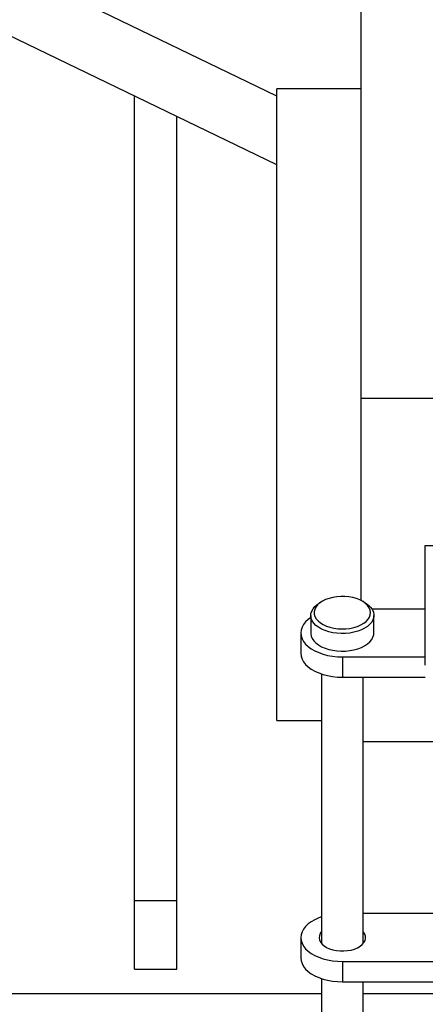
# Model space of a CAD drawing. Extents: x 106 to 6807, y 51 to 1319.
# Drawn here: x 6425 to 6437, y 807 to 836 of the extents above; entities that cross this region are included whole.
import ezdxf

# ---------------------------------------------------------------- set-up
doc = ezdxf.new("R2010")
doc.units = 0
doc.header["$MEASUREMENT"] = 0
doc.layers.add('OBJECT', color=1, linetype='CONTINUOUS')

msp = doc.modelspace()

# ---------------------------------------------------------------- linework, layer by layer
at = {"layer": 'OBJECT'}
for p, q in [((6434.6685, 825.1156), (6434.6685, 912.0982)), ((6432.2194, 833.9079), (6396.7037, 851.0977)), ((6432.2194, 831.9079), (6396.7037, 849.0977)), ((6428.0866, 810.5167), (6428.0866, 833.9082)), ((6434.6685, 834.1221), (6432.2194, 834.1221)), ((6429.3111, 810.5167), (6429.3111, 833.3155)), ((6437.1175, 825.1156), (6434.6685, 825.1156)), ((6436.5334, 817.3635), (6436.5334, 820.8416)), ((6436.5334, 820.8416), (6437.3877, 820.8416)), ((6433.543, 819.2203), (6433.4748, 819.1809)), ((6434.7709, 819.1809), (6434.7027, 819.2203)), ((6436.5334, 818.9911), (6434.9817, 818.9911)), ((6433.2069, 818.8073), (6433.2069, 818.2955)), ((6435.0389, 818.2955), (6435.0389, 818.8073)), ((6432.9176, 818.2955), (6432.9176, 817.7049)), ((6434.1229, 817.5999), (6436.5334, 817.5999)), ((6434.1229, 817.5999), (6434.1229, 817.0093)), ((6433.5203, 817.1025), (6433.5203, 809.2617)), ((6434.1229, 817.0093), (6436.5334, 817.0093)), ((6434.7255, 809.2617), (6434.7255, 817.0093)), ((6432.2194, 815.754), (6433.5202, 815.754)), ((6434.7255, 815.1417), (6436.989, 815.1417)), ((6428.0866, 810.5167), (6429.3111, 810.5167)), ((6428.0866, 808.5166), (6428.0866, 810.5167)), ((6429.3111, 808.5166), (6429.3111, 810.5167)), ((6436.989, 810.1327), (6434.7255, 810.1327)), ((6432.9176, 809.4371), (6432.9176, 808.8466)), ((6434.1229, 808.7415), (6437.0865, 808.7415)), ((6434.1229, 808.7415), (6434.1229, 808.1509)), ((6428.0866, 808.5166), (6429.3111, 808.5166)), ((6433.5203, 808.2442), (6433.5203, 799.4191)), ((6434.1229, 808.1509), (6437.0865, 808.1509)), ((6434.7255, 799.4191), (6434.7255, 808.151)), ((6410.1249, 807.8099), (6433.5202, 807.8099)), ((6434.7255, 807.8099), (6436.989, 807.8099))]:
    msp.add_line(p, q, dxfattribs=at)
at = {"layer": 'OBJECT', "flags": 128}
for points in [[(6432.2194, 819.6375), (6432.2194, 819.9651), (6432.2194, 820.3019), (6432.2194, 820.6473), (6432.2194, 821.0005), (6432.2194, 821.3611), (6432.2194, 821.7284), (6432.2194, 822.1016), (6432.2194, 822.48), (6432.2194, 822.863), (6432.2194, 823.2498), (6432.2194, 823.6398), (6432.2194, 824.0321), (6432.2194, 824.4261), (6432.2194, 824.8211), (6432.2194, 825.2163), (6432.2194, 825.611), (6432.2194, 826.0044), (6432.2194, 826.3959), (6432.2194, 826.7846), (6432.2194, 827.17), (6432.2194, 827.5512), (6432.2194, 827.9275), (6432.2194, 828.2984), (6432.2194, 828.663), (6432.2194, 829.0207), (6432.2194, 829.3708), (6432.2194, 829.7128), (6432.2194, 830.0459), (6432.2194, 830.3695), (6432.2194, 830.6831), (6432.2194, 830.986), (6432.2194, 831.2778), (6432.2194, 831.5578), (6432.2194, 831.8256), (6432.2194, 832.0805), (6432.2194, 832.3223), (6432.2194, 832.5504), (6432.2194, 832.7644), (6432.2194, 832.9639), (6432.2194, 833.1486), (6432.2194, 833.318), (6432.2194, 833.4719), (6432.2194, 833.61), (6432.2194, 833.7321), (6432.2194, 833.8378), (6432.2194, 833.9272), (6432.2194, 833.9998), (6432.2194, 834.0556), (6432.2194, 834.0946), (6432.2194, 834.1167), (6432.2194, 834.1221)], [(6434.6685, 819.239), (6434.6685, 819.3607), (6434.6685, 819.7004), (6434.6685, 820.0491), (6434.6685, 820.4063), (6434.6685, 820.7713), (6434.6685, 821.1435), (6434.6685, 821.5223), (6434.6685, 821.907), (6434.6685, 822.2969), (6434.6685, 822.6914), (6434.6685, 823.0898), (6434.6685, 823.4913), (6434.6685, 823.8954), (6434.6685, 824.3013), (6434.6685, 824.7082), (6434.6685, 825.1156)], [(6432.2194, 815.754), (6432.2194, 815.7543), (6432.2194, 815.7663), (6432.2194, 815.7953), (6432.2194, 815.8412), (6432.2194, 815.9039), (6432.2194, 815.9834), (6432.2194, 816.0794), (6432.2194, 816.1919), (6432.2194, 816.3205), (6432.2194, 816.4651), (6432.2194, 816.6254), (6432.2194, 816.8011), (6432.2194, 816.9918), (6432.2194, 817.1973), (6432.2194, 817.4171), (6432.2194, 817.6508), (6432.2194, 817.8981), (6432.2194, 818.1583), (6432.2194, 818.4311), (6432.2194, 818.716), (6432.2194, 819.0124), (6432.2194, 819.3197), (6432.2194, 819.6375)], [(6433.5434, 819.2205), (6433.4651, 819.1682), (6433.401, 819.1099), (6433.3522, 819.0469), (6433.3198, 818.9804), (6433.3045, 818.9119), (6433.3067, 818.8429), (6433.3263, 818.7748), (6433.3629, 818.709), (6433.4156, 818.647), (6433.4834, 818.5901), (6433.5649, 818.5396), (6433.6583, 818.4964), (6433.7615, 818.4615), (6433.8725, 818.4356), (6433.9888, 818.4194), (6434.1079, 818.4131), (6434.2274, 818.4169), (6434.3446, 818.4306), (6434.4571, 818.4541), (6434.5625, 818.4868), (6434.6586, 818.528), (6434.7432, 818.5769), (6434.8145, 818.6323), (6434.8712, 818.6931), (6434.9119, 818.758), (6434.9358, 818.8257), (6434.9423, 818.8947), (6434.9314, 818.9634), (6434.9033, 819.0305), (6434.8585, 819.0946), (6434.798, 819.1542), (6434.7232, 819.208), (6434.6355, 819.2551), (6434.537, 819.2942), (6434.4296, 819.3247), (6434.3157, 819.3458), (6434.1976, 819.3571), (6434.078, 819.3583), (6433.9593, 819.3495), (6433.8441, 819.3308), (6433.7349, 819.3027), (6433.6339, 819.2656), (6433.5434, 819.2205)], [(6434.7709, 819.1809), (6434.8133, 819.1547), (6434.8888, 819.0972), (6434.9501, 819.0343), (6434.996, 818.9672), (6435.0256, 818.8971), (6435.0383, 818.8253), (6435.0341, 818.7532), (6435.0128, 818.6821), (6434.975, 818.6133), (6434.9213, 818.5482), (6434.8527, 818.4878), (6434.7706, 818.4335), (6434.6764, 818.386), (6434.5718, 818.3465), (6434.4589, 818.3155), (6434.3398, 818.2937), (6434.2166, 818.2814), (6434.0916, 818.2789), (6433.9672, 818.2863), (6433.8458, 818.3034), (6433.7295, 818.3299), (6433.6205, 818.3652), (6433.5209, 818.4088), (6433.4325, 818.4598), (6433.3569, 818.5173), (6433.2957, 818.5802), (6433.2498, 818.6474), (6433.2202, 818.7175), (6433.2074, 818.7892), (6433.2117, 818.8613), (6433.2329, 818.9324), (6433.2708, 819.0012), (6433.3244, 819.0664), (6433.393, 819.1267), (6433.4752, 819.1811)], [(6433.2069, 818.7476), (6433.131, 818.6906), (6433.0557, 818.6187), (6432.9959, 818.5421), (6432.9527, 818.462), (6432.9264, 818.3793), (6432.9176, 818.2955), (6432.9264, 818.2116), (6432.9526, 818.129), (6432.9959, 818.0488), (6433.0557, 817.9722), (6433.131, 817.9003), (6433.2207, 817.8342), (6433.3236, 817.7748), (6433.4382, 817.723), (6433.5628, 817.6796), (6433.6955, 817.6451), (6433.8344, 817.6201), (6433.9776, 817.6049), (6434.1229, 817.5999)], [(6433.2069, 818.2955), (6433.2074, 818.2774), (6433.2202, 818.2057), (6433.2498, 818.1356), (6433.2957, 818.0684), (6433.3569, 818.0055), (6433.4325, 817.948), (6433.5209, 817.897), (6433.6205, 817.8534), (6433.7295, 817.8181), (6433.8458, 817.7916), (6433.9672, 817.7745), (6434.0916, 817.7671), (6434.2166, 817.7696), (6434.3398, 817.7819), (6434.4589, 817.8037), (6434.5718, 817.8347), (6434.6764, 817.8742), (6434.7706, 817.9217), (6434.8527, 817.976), (6434.9213, 818.0364), (6434.975, 818.1015), (6435.0128, 818.1703), (6435.0341, 818.2414), (6435.0389, 818.2955)], [(6432.9176, 817.7049), (6432.9264, 817.6211), (6432.9526, 817.5384), (6432.9959, 817.4582), (6433.0557, 817.3816), (6433.131, 817.3098), (6433.2207, 817.2436), (6433.3236, 817.1842), (6433.4382, 817.1324), (6433.5628, 817.089), (6433.6955, 817.0545), (6433.8344, 817.0295), (6433.9776, 817.0144), (6434.1229, 817.0093)], [(6433.5203, 810.0395), (6433.4382, 810.0096), (6433.3236, 809.9578), (6433.2207, 809.8984), (6433.131, 809.8323), (6433.0557, 809.7604), (6432.9959, 809.6838), (6432.9527, 809.6036), (6432.9264, 809.521), (6432.9176, 809.4371), (6432.9264, 809.3533), (6432.9526, 809.2707), (6432.9959, 809.1905), (6433.0557, 809.1139), (6433.131, 809.042), (6433.2207, 808.9758), (6433.3236, 808.9165), (6433.4382, 808.8646), (6433.5628, 808.8212), (6433.6955, 808.7867), (6433.8344, 808.7617), (6433.9776, 808.7466), (6434.1229, 808.7415)], [(6433.5203, 809.6125), (6433.5191, 809.6112), (6433.4785, 809.553), (6433.4546, 809.4919), (6433.4481, 809.4293), (6433.459, 809.3669), (6433.4871, 809.3064), (6433.5317, 809.2492), (6433.5916, 809.1969), (6433.6652, 809.1508), (6433.7507, 809.1121), (6433.8459, 809.0819), (6433.9482, 809.0609), (6434.055, 809.0496), (6434.1636, 809.0483), (6434.2712, 809.0571), (6434.3749, 809.0758), (6434.4721, 809.1038), (6434.5602, 809.1404), (6434.637, 809.1847), (6434.7005, 809.2356), (6434.749, 809.2917), (6434.7813, 809.3515), (6434.7966, 809.4136), (6434.7944, 809.4763), (6434.7748, 809.5379), (6434.7384, 809.597), (6434.7255, 809.6125)], [(6432.9176, 808.8466), (6432.9264, 808.7627), (6432.9526, 808.6801), (6432.9959, 808.5999), (6433.0557, 808.5233), (6433.131, 808.4514), (6433.2207, 808.3853), (6433.3236, 808.3259), (6433.4382, 808.2741), (6433.5628, 808.2306), (6433.6955, 808.1961), (6433.8344, 808.1712), (6433.9776, 808.156), (6434.1229, 808.1509)]]:
    msp.add_lwpolyline(points, dxfattribs=at)
at = {"layer": 'OBJECT'}
msp.add_open_spline([(6641.1571, 824.0948), (6641.8173, 824.3158), (6643.1365, 824.7573), (6645.0964, 825.4354), (6647.0365, 826.1265), (6648.9526, 826.8333), (6650.8419, 827.5572), (6652.7012, 828.3), (6654.4769, 829.0423), (6656.169, 829.7836), (6657.7782, 830.523), (6659.3521, 831.2838), (6660.8882, 832.0672), (6662.3842, 832.8745), (6663.8374, 833.7072), (6665.2461, 834.566), (6666.6128, 835.4493), (6667.9396, 836.3557), (6669.2291, 837.2838), (6670.4832, 838.2322), (6671.7776, 839.2573), (6673.1073, 840.3613), (6674.4683, 841.5456), (6675.7943, 842.7495), (6677.2183, 844.093), (6678.7328, 845.5787), (6680.3337, 847.2073), (6681.904, 848.8511), (6683.452, 850.5051), (6684.9857, 852.1644), (6686.5133, 853.8238), (6687.9342, 855.3608), (6689.2538, 856.7723), (6690.4733, 858.0572), (6691.7069, 859.3312), (6692.9587, 860.5918), (6694.2324, 861.8365), (6695.5322, 863.063), (6696.8118, 864.2233), (6698.0705, 865.3176), (6699.3063, 866.3466), (6700.5742, 867.3541), (6701.8769, 868.3382), (6703.2173, 869.2974), (6704.5001, 870.1636), (6705.7169, 870.9413), (6706.8599, 871.6355), (6708.0321, 872.3105), (6709.2351, 872.9654), (6710.4682, 873.6006), (6711.8144, 874.2584), (6713.2793, 874.9353), (6714.868, 875.6281), (6716.4923, 876.2988), (6718.1501, 876.9491), (6719.8295, 877.5767), (6721.5278, 878.1838), (6723.2425, 878.7723), (6724.982, 879.3475), (6727.0494, 880.0084), (6729.455, 880.7488), (6732.2058, 881.5648), (6734.9911, 882.3684), (6737.8042, 883.1649), (6740.6386, 883.9598), (6743.4329, 884.7434), (6746.1806, 885.5207), (6748.8757, 886.2956), (6751.5668, 887.088), (6754.2483, 887.9027), (6756.8318, 888.718), (6759.3141, 889.5352), (6761.6935, 890.3548), (6764.0465, 891.2068), (6766.3703, 892.0911), (6768.6483, 893.0016), (6770.878, 893.9369), (6773.0571, 894.8958), (6775.1959, 895.8833), (6777.152, 896.8312), (6778.9323, 897.7328), (6780.5441, 898.582), (6782.1229, 899.4481), (6783.6674, 900.3306), (6785.1669, 901.224), (6786.6206, 902.1276), (6788.0277, 903.0407), (6789.3956, 903.9684), (6790.7307, 904.9161), (6792.0308, 905.8839), (6793.2933, 906.8718), (6794.5088, 907.8735), (6795.6759, 908.8888), (6796.7862, 909.9113), (6797.8393, 910.9403), (6798.8347, 911.9753), (6799.7773, 913.0221), (6800.634, 914.0428), (6801.4097, 915.0355), (6802.11, 915.9986), (6802.7637, 916.9702), (6803.3697, 917.9502), (6803.9269, 918.9381), (6804.4342, 919.934), (6804.8907, 920.9374), (6805.3054, 921.9736), (6805.6723, 923.0429), (6805.9878, 924.1452), (6806.2442, 925.2544), (6806.4425, 926.3698), (6806.5839, 927.4908), (6806.6678, 928.5952), (6806.6989, 929.6821), (6806.6816, 930.7507), (6806.6176, 931.8221), (6806.5075, 932.8955), (6806.3464, 934.0122), (6806.1289, 935.1717), (6805.85, 936.373), (6805.5187, 937.574), (6805.1363, 938.7739), (6804.704, 939.9719), (6804.223, 941.1672), (6803.6948, 942.3591), (6803.0929, 943.6036), (6802.4113, 944.8987), (6801.6434, 946.2422), (6800.8208, 947.577), (6799.9453, 948.9018), (6799.0188, 950.2154), (6798.0433, 951.5168), (6796.9866, 952.8475), (6795.8452, 954.2047), (6794.6157, 955.5852), (6793.3364, 956.945), (6792.0098, 958.2826), (6790.6802, 959.5563), (6789.3542, 960.7681), (6788.0381, 961.9205), (6786.6888, 963.0545), (6785.3074, 964.1705), (6783.9034, 965.2627), (6782.4786, 966.332), (6781.0345, 967.3793), (6779.5637, 968.4116), (6777.9722, 969.4939), (6776.2551, 970.6237), (6774.4079, 971.7986), (6772.5291, 972.9557), (6770.6205, 974.0959), (6768.6839, 975.2201), (6766.59, 976.4034), (6764.3345, 977.6432), (6761.9141, 978.9373), (6759.4644, 980.2145), (6756.9882, 981.4764), (6754.2306, 982.8534), (6751.1868, 984.3426), (6747.8544, 985.9419), (6744.0623, 987.7316), (6739.8048, 989.7074), (6735.0812, 991.8682), (6730.3396, 994.0172), (6725.5907, 996.1605), (6720.8454, 998.3043), (6716.1144, 1000.4549), (6711.7686, 1002.4529), (6707.8104, 1004.2994), (6704.2373, 1005.9926), (6700.6953, 1007.7028), (6697.4394, 1009.3095), (6694.4654, 1010.81), (6691.7672, 1012.2005), (6689.0991, 1013.6079), (6686.5965, 1014.9613), (6684.2561, 1016.259), (6682.0739, 1017.4985), (6679.9197, 1018.7537), (6677.795, 1020.0254), (6675.7013, 1021.3146), (6673.5172, 1022.6997), (6671.2521, 1024.1862), (6668.911, 1025.7763), (6666.6093, 1027.3884), (6664.1982, 1029.1238), (6661.6803, 1030.9838), (6659.0558, 1032.9679), (6656.4583, 1034.9674), (6653.8799, 1036.9779), (6651.3128, 1038.9952), (6648.8286, 1040.9523), (6646.4198, 1042.8453), (6644.0811, 1044.6711), (6641.727, 1046.4888), (6639.3518, 1048.2954), (6636.9496, 1050.0876), (6634.6883, 1051.7355), (6632.5712, 1053.2407), (6630.604, 1054.6059), (6628.6073, 1055.9551), (6626.5782, 1057.2867), (6624.5139, 1058.5992), (6622.4114, 1059.8909), (6620.268, 1061.1603), (6618.081, 1062.406), (6615.847, 1063.6259), (6613.5684, 1064.8212), (6611.2492, 1065.994), (6608.7522, 1067.215), (6606.0742, 1068.4818), (6603.2135, 1069.7931), (6600.3183, 1071.0847), (6597.2612, 1072.418), (6594.0449, 1073.7938), (6590.6742, 1075.2142), (6587.2915, 1076.6267), (6583.9055, 1078.036), (6580.5249, 1079.4466), (6577.1584, 1080.8633), (6573.8146, 1082.2906), (6570.8279, 1083.5914), (6568.1954, 1084.7636), (6565.9104, 1085.8027), (6563.6514, 1086.855), (6561.4214, 1087.9219), (6559.2365, 1088.9987), (6557.0992, 1090.0867), (6555.0115, 1091.187), (6552.9635, 1092.3076), (6551.075, 1093.3835), (6549.3405, 1094.4114), (6547.7535, 1095.388), (6546.2007, 1096.3822), (6544.6836, 1097.395), (6543.2127, 1098.4209), (6541.7891, 1099.4606), (6540.4116, 1100.5133), (6539.0683, 1101.5837), (6537.6731, 1102.7397), (6536.2302, 1103.9833), (6534.7427, 1105.3156), (6533.287, 1106.6646), (6531.8585, 1108.0279), (6530.4526, 1109.4033), (6528.8328, 1111.0199), (6527.0045, 1112.8795), (6524.9633, 1114.9796), (6522.9213, 1117.0811), (6521.01, 1119.0268), (6519.2211, 1120.8122), (6517.5545, 1122.4362), (6515.8534, 1124.0439), (6514.269, 1125.4869), (6512.8092, 1126.7679), (6511.4841, 1127.8912), (6510.1272, 1128.999), (6508.7357, 1130.09), (6507.3151, 1131.1563), (6505.8633, 1132.1969), (6504.3787, 1133.2107), (6502.8495, 1134.2028), (6501.3296, 1135.137), (6499.8223, 1136.015), (6498.3311, 1136.8387), (6496.7965, 1137.6407), (6495.2186, 1138.4201), (6493.5989, 1139.177), (6491.9392, 1139.9106), (6490.2411, 1140.6207), (6488.5065, 1141.3066), (6486.737, 1141.9681), (6484.9343, 1142.6046), (6483.1002, 1143.2156), (6481.2362, 1143.8007), (6479.3443, 1144.3596), (6477.426, 1144.8915), (6475.4832, 1145.3962), (6473.4862, 1145.8808), (6471.4356, 1146.3432), (6469.3323, 1146.7812), (6467.2096, 1147.1873), (6465.0696, 1147.5608), (6462.9142, 1147.9013), (6460.8125, 1148.1987), (6458.7676, 1148.4561), (6456.7824, 1148.6766), (6454.7907, 1148.8683), (6452.794, 1149.0307), (6450.7938, 1149.1634), (6448.8296, 1149.2643), (6446.903, 1149.3347), (6445.0153, 1149.3763), (6443.1295, 1149.3903), (6441.2469, 1149.3762), (6439.3688, 1149.3337), (6437.4962, 1149.2626), (6435.6302, 1149.1625), (6433.7715, 1149.0342), (6431.9208, 1148.8783), (6430.0895, 1148.6964), (6428.278, 1148.4898), (6426.4868, 1148.2594), (6424.7053, 1148.0047), (6422.8536, 1147.7135), (6420.934, 1147.3825), (6418.9493, 1147.0085), (6416.9802, 1146.6061), (6415.0275, 1146.1762), (6413.092, 1145.7195), (6411.1744, 1145.237), (6409.2756, 1144.7293), (6407.3665, 1144.1889), (6405.4491, 1143.6154), (6403.5253, 1143.0082), (6401.6257, 1142.3772), (6399.7511, 1141.7233), (6397.9023, 1141.0475), (6396.0268, 1140.3301), (6394.1282, 1139.5701), (6392.2105, 1138.7662), (6390.3273, 1137.9408), (6388.478, 1137.0949), (6386.6718, 1136.2347), (6384.9066, 1135.3617), (6383.1804, 1134.477), (6381.4808, 1133.5763), (6379.7002, 1132.6024), (6377.8425, 1131.5528), (6375.9113, 1130.4254), (6374.0088, 1129.2809), (6372.1324, 1128.1209), (6370.2796, 1126.9468), (6368.1235, 1125.55), (6365.6754, 1123.9244), (6362.9425, 1122.0664), (6360.2353, 1120.1934), (6357.5446, 1118.3109), (6354.8615, 1116.4241), (6352.1768, 1114.5386), (6349.6627, 1112.786), (6347.3146, 1111.169), (6345.132, 1109.6882), (6342.9279, 1108.2205), (6340.6976, 1106.7689), (6338.4364, 1105.3359), (6336.14, 1103.9244), (6333.9702, 1102.6361), (6331.9334, 1101.4676), (6330.0368, 1100.4146), (6328.1084, 1099.3809), (6326.1453, 1098.3682), (6324.149, 1097.3759), (6322.1237, 1096.4014), (6319.7992, 1095.3145), (6317.1688, 1094.1198), (6314.2303, 1092.8195), (6311.2706, 1091.5326), (6308.3001, 1090.2529), (6305.541, 1089.0655), (6303.0016, 1087.9651), (6300.6851, 1086.9502), (6298.3848, 1085.9259), (6296.1057, 1084.8892), (6293.9211, 1083.8688), (6291.8329, 1082.8636), (6289.8418, 1081.8734), (6287.8843, 1080.8633), (6285.9641, 1079.831), (6284.0852, 1078.7742), (6282.2454, 1077.6945), (6280.3817, 1076.5566), (6278.4956, 1075.3597), (6276.5881, 1074.1035), (6274.7144, 1072.8274), (6272.8711, 1071.5335), (6270.8873, 1070.1032), (6268.7683, 1068.5342), (6266.5162, 1066.8257), (6264.2875, 1065.1034), (6262.0752, 1063.3716), (6259.8719, 1061.6345), (6257.6704, 1059.8964), (6255.4982, 1058.1889), (6253.3489, 1056.5157), (6251.2162, 1054.8806), (6249.0624, 1053.2584), (6247.5977, 1052.1912), (6246.8659, 1051.658)], degree=3, knots=[0, 0, 0, 0, 0.0021497, 0.0042952, 0.0064358, 0.0085709, 0.0107, 0.0128229, 0.0149397, 0.016875, 0.0188057, 0.0207327, 0.0226566, 0.0245788, 0.0265006, 0.0284235, 0.0303493, 0.032279, 0.0342137, 0.0361542, 0.0381008, 0.0404034, 0.0427152, 0.0450359, 0.047365, 0.050401, 0.0534477, 0.0565023, 0.0595615, 0.0626219, 0.06568, 0.068732, 0.0711235, 0.0735073, 0.0758818, 0.0782457, 0.0805976, 0.0829365, 0.0852616, 0.0873096, 0.0893461, 0.0913713, 0.0933856, 0.0953896, 0.0973842, 0.0989457, 0.100503, 0.1020571, 0.103609, 0.1051602, 0.106712, 0.1085764, 0.1104452, 0.1123197, 0.1142011, 0.1160905, 0.1179545, 0.1198274, 0.1217094, 0.1236006, 0.1264839, 0.1293879, 0.1323118, 0.1352542, 0.1382134, 0.1411879, 0.1440046, 0.1468319, 0.1496687, 0.1525138, 0.1553669, 0.1579615, 0.1605627, 0.1631708, 0.1657845, 0.168402, 0.1709747, 0.1735477, 0.1761195, 0.1786886, 0.180741, 0.1827901, 0.1848352, 0.1868758, 0.1889113, 0.1909049, 0.1928927, 0.1948743, 0.1968493, 0.1988532, 0.2008499, 0.2028392, 0.2048211, 0.2067955, 0.2087275, 0.2106527, 0.2125714, 0.214484, 0.2161868, 0.2178855, 0.2195807, 0.2212728, 0.2229625, 0.2246506, 0.2263377, 0.2280248, 0.2298396, 0.2316565, 0.2334763, 0.2352999, 0.2371279, 0.2389608, 0.2406939, 0.2424322, 0.2441757, 0.2459248, 0.2476793, 0.249644, 0.2516156, 0.2535938, 0.2555783, 0.257569, 0.2595652, 0.2615666, 0.2635726, 0.26587, 0.2681716, 0.2704763, 0.272783, 0.2750905, 0.2773973, 0.2797023, 0.2822338, 0.2847593, 0.2872768, 0.2897843, 0.2922798, 0.2945333, 0.2967781, 0.2990154, 0.3012461, 0.3034713, 0.305652, 0.307829, 0.3100028, 0.312174, 0.3147564, 0.3173368, 0.3199161, 0.3224948, 0.3250735, 0.3276526, 0.3307486, 0.3338461, 0.3369454, 0.3400467, 0.3431499, 0.3472163, 0.3512854, 0.3553569, 0.3610134, 0.3666728, 0.3723336, 0.3779941, 0.3836525, 0.3893072, 0.3949563, 0.3993015, 0.4036422, 0.4079779, 0.4123085, 0.4157076, 0.4191037, 0.422497, 0.4258879, 0.4287634, 0.4316378, 0.4345116, 0.4373851, 0.4402591, 0.4431341, 0.4465249, 0.449919, 0.4533169, 0.456719, 0.4607745, 0.4648354, 0.468901, 0.4729704, 0.4770424, 0.4811156, 0.4848104, 0.4885043, 0.4921962, 0.4958855, 0.4995715, 0.5032538, 0.5061444, 0.5090326, 0.5119188, 0.5148032, 0.5176864, 0.520569, 0.5234519, 0.5263361, 0.529223, 0.5321135, 0.5350082, 0.5379076, 0.5413309, 0.5447607, 0.5481966, 0.5516377, 0.5555531, 0.5594722, 0.5633929, 0.567313, 0.5712303, 0.5751427, 0.579048, 0.5829444, 0.5856813, 0.5884126, 0.591138, 0.5938575, 0.5965709, 0.5992301, 0.6018841, 0.6045333, 0.6071785, 0.6093575, 0.6115351, 0.6137121, 0.6158895, 0.6180681, 0.6202103, 0.6223559, 0.6245056, 0.6266599, 0.629231, 0.6318092, 0.6343944, 0.6369863, 0.6395843, 0.6421874, 0.6460999, 0.6500184, 0.6539391, 0.6578581, 0.6609337, 0.6640044, 0.667069, 0.6701266, 0.6723409, 0.6745513, 0.676758, 0.6789614, 0.6811622, 0.6833218, 0.6854806, 0.6876398, 0.689801, 0.6917338, 0.6936709, 0.6956141, 0.697564, 0.6995204, 0.701483, 0.7034516, 0.7054257, 0.707405, 0.709389, 0.7113772, 0.7133693, 0.7153646, 0.7173627, 0.719363, 0.721365, 0.7234637, 0.725563, 0.7276625, 0.7297615, 0.7318594, 0.7339559, 0.7358558, 0.7377538, 0.7396494, 0.7415424, 0.7434326, 0.7453197, 0.747096, 0.7488695, 0.7506399, 0.7524073, 0.7541718, 0.7559334, 0.7576924, 0.7594495, 0.7612051, 0.7629599, 0.7646828, 0.7664055, 0.7681284, 0.7698517, 0.7718107, 0.7737707, 0.7757316, 0.7776936, 0.7796567, 0.7816206, 0.7835852, 0.7855503, 0.7876091, 0.7896677, 0.7917255, 0.793782, 0.7958367, 0.7978888, 0.8001189, 0.8023442, 0.804564, 0.8067789, 0.8089901, 0.811159, 0.8133262, 0.8154922, 0.8176577, 0.8202356, 0.8228142, 0.825394, 0.8279755, 0.8305587, 0.833144, 0.8371047, 0.8410696, 0.8450378, 0.8490081, 0.8529792, 0.8569497, 0.860918, 0.8640834, 0.867246, 0.8704055, 0.8735616, 0.8767143, 0.8798638, 0.8830105, 0.8854817, 0.8879522, 0.8904228, 0.8928943, 0.8953676, 0.897843, 0.9003209, 0.9037937, 0.9072705, 0.91075, 0.9142308, 0.917711, 0.9204439, 0.9231747, 0.9259026, 0.9286271, 0.9313479, 0.9338182, 0.9362855, 0.9387504, 0.9412136, 0.9436762, 0.9461392, 0.9486037, 0.9513172, 0.9540341, 0.9567549, 0.9594799, 0.9622089, 0.9656956, 0.9691881, 0.9726853, 0.9761859, 0.9796884, 0.9831914, 0.986693, 0.9900263, 0.9933559, 0.9966807, 1, 1, 1, 1], dxfattribs=at)

doc.saveas('drawing.dxf')
